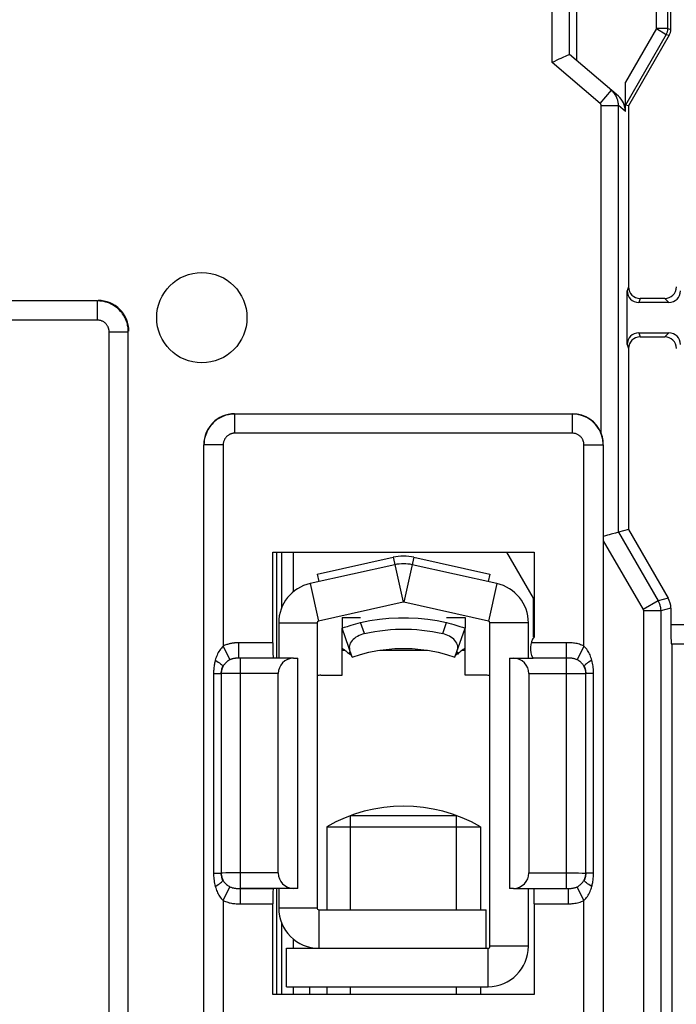
# Model space of a CAD drawing. Units: millimetres. Extents: x 70 to 216, y 64 to 146.
# Drawn here: x 183 to 200, y 87 to 113 of the extents above; entities that cross this region are included whole.
import ezdxf

# ---------------------------------------------------------------- set-up
doc = ezdxf.new("R2010")
doc.units = ezdxf.units.MM
doc.header["$LTSCALE"] = 16.335
doc.layers.get('0').update_dxf_attribs({"linetype": 'CONTINUOUS'})
doc.layers.add('ASSI', color=7, linetype='CONTINUOUS')
doc.layers.add('RACCORDO', color=7, linetype='CONTINUOUS')

msp = doc.modelspace()

# ---------------------------------------------------------------- linework, layer by layer
at = {"color": 250, "linetype": 'CONTINUOUS'}
for p, q in [((196.531, 111.397), (196.531, 118.138)), ((199.544, 112.275), (199.544, 118.002)), ((196.981, 111.605), (196.981, 117.688)), ((199.244, 112.275), (199.244, 117.551)), ((199.244, 112.275), (198.439, 110.88)), ((199.544, 112.275), (199.244, 112.275)), ((199.244, 112.275), (199.503, 112.125)), ((199.544, 112.275), (199.622, 112.254)), ((199.503, 112.125), (198.444, 110.289)), ((199.503, 112.125), (199.582, 112.104)), ((197.783, 110.331), (196.531, 111.397)), ((197.783, 110.331), (198.075, 110.674)), ((197.808, 110.278), (198.258, 110.278)), ((197.808, 101.752), (197.808, 110.278)), ((198.439, 110.124), (198.258, 110.278)), ((198.258, 99.175), (198.258, 110.278)), ((198.522, 105.557), (198.487, 105.453)), ((198.822, 105.257), (198.787, 105.152)), ((199.465, 105.257), (199.569, 105.152)), ((184.7, 105.193), (174.628, 105.193)), ((184.7, 104.693), (184.7, 105.193)), ((184.7, 104.693), (174.628, 104.693)), ((185, 104.393), (185.5, 104.393)), ((185, 80.02), (185, 104.393)), ((185.5, 80.52), (185.5, 104.393)), ((198.787, 104.362), (198.822, 104.257)), ((199.465, 104.257), (199.569, 104.362)), ((198.487, 104.062), (198.522, 103.957)), ((197.059, 102.252), (188.269, 102.252)), ((188.269, 101.752), (188.269, 102.252)), ((197.059, 101.752), (197.059, 102.252)), ((197.059, 101.752), (188.269, 101.752)), ((187.97, 101.452), (187.47, 101.452)), ((187.47, 86.162), (187.47, 101.452)), ((187.97, 101.452), (187.97, 96.215)), ((197.359, 101.452), (197.859, 101.452)), ((197.359, 96.215), (197.359, 101.452)), ((197.859, 101.452), (197.859, 86.162)), ((198.258, 99.175), (199.288, 97.39)), ((197.864, 98.957), (198.898, 97.165)), ((192.394, 98.528), (192.653, 97.356)), ((192.935, 98.528), (192.675, 97.356)), ((190.237, 97.845), (190.453, 96.868)), ((195.091, 97.845), (194.875, 96.868)), ((199.288, 97.39), (198.898, 97.165)), ((199.553, 97.461), (199.288, 97.39)), ((199.358, 97.13), (198.908, 97.13)), ((198.908, 97.13), (198.908, 86.64)), ((199.622, 97.201), (199.358, 97.13)), ((199.358, 97.13), (199.358, 86.64)), ((189.414, 96.819), (190.414, 96.819)), ((191.645, 96.54), (191.544, 96.825)), ((193.683, 96.54), (193.784, 96.825)), ((195.914, 96.819), (194.914, 96.819)), ((199.622, 96.773), (206.398, 96.773)), ((189.264, 96.3), (188.369, 96.3)), ((188.369, 96.3), (188.369, 96.165)), ((196.909, 96.3), (195.985, 96.3)), ((196.909, 89.914), (196.909, 96.3)), ((187.97, 96.215), (188.145, 95.859)), ((188.369, 96.165), (188.369, 96.045)), ((191.064, 96.107), (191.14, 96.107)), ((192.049, 96.107), (193.288, 96.107)), ((194.188, 96.107), (194.264, 96.107)), ((197.359, 96.215), (197.183, 95.859)), ((199.631, 96.273), (205.898, 96.273)), ((188.369, 95.907), (188.369, 95.9)), ((188.42, 89.514), (188.42, 95.9)), ((187.719, 95.502), (187.919, 95.502)), ((187.719, 95.502), (187.719, 90.312)), ((187.92, 95.502), (187.919, 95.502)), ((187.919, 95.502), (187.919, 90.312)), ((187.92, 95.502), (187.92, 90.313)), ((188.011, 95.501), (187.954, 95.501)), ((188.108, 95.501), (188.011, 95.501)), ((188.259, 95.5), (188.108, 95.501)), ((189.4, 95.5), (188.259, 95.5)), ((195.928, 95.5), (196.909, 95.5)), ((196.909, 95.5), (197.058, 95.5)), ((197.058, 95.5), (197.293, 95.501)), ((197.293, 95.501), (197.38, 95.501)), ((197.38, 95.501), (197.4, 95.502)), ((197.609, 95.502), (197.409, 95.502)), ((197.409, 95.502), (197.409, 95.502)), ((197.409, 90.313), (197.409, 95.502)), ((197.409, 90.312), (197.409, 95.502)), ((197.609, 90.312), (197.609, 95.502)), ((187.719, 90.312), (187.919, 90.312)), ((187.92, 90.313), (187.919, 90.312)), ((187.949, 90.313), (187.928, 90.313)), ((188.035, 90.314), (187.949, 90.313)), ((188.271, 90.314), (188.035, 90.314)), ((188.42, 90.314), (188.271, 90.314)), ((189.4, 90.314), (188.42, 90.314)), ((195.928, 90.314), (197.069, 90.314)), ((197.069, 90.314), (197.22, 90.314)), ((197.22, 90.314), (197.317, 90.313)), ((197.317, 90.313), (197.374, 90.313)), ((197.409, 90.313), (197.409, 90.312)), ((197.609, 90.312), (197.409, 90.312)), ((187.97, 89.599), (188.145, 89.956)), ((189.8, 89.914), (188.42, 89.914)), ((196.96, 89.907), (196.96, 89.914)), ((197.359, 89.599), (197.183, 89.956)), ((196.959, 89.649), (196.959, 89.769)), ((196.96, 89.514), (196.959, 89.649)), ((187.97, 89.599), (187.97, 85.663)), ((188.42, 89.514), (189.264, 89.514)), ((189.414, 89.407), (190.414, 89.407)), ((196.064, 89.514), (196.959, 89.514)), ((197.359, 85.663), (197.359, 89.599)), ((190.464, 88.357), (190.464, 89.357)), ((194.864, 87.357), (194.864, 88.357)), ((195.914, 88.407), (194.914, 88.407))]:
    msp.add_line(p, q, dxfattribs=at)
at = {"color": 7, "linetype": 'CONTINUOUS'}
for p, q in [((197.162, 117.507), (197.162, 111.451)), ((199.622, 112.254), (199.622, 112.741)), ((199.582, 112.104), (198.522, 110.268)), ((198.256, 110.52), (196.981, 111.605)), ((198.098, 110.653), (198.075, 110.674)), ((198.439, 110.124), (198.439, 110.88)), ((198.522, 110.268), (198.444, 110.289)), ((198.522, 110.268), (198.522, 105.557)), ((198.487, 104.062), (198.487, 105.453)), ((199.465, 105.257), (198.822, 105.257)), ((199.569, 105.152), (198.787, 105.152)), ((198.787, 104.362), (199.569, 104.362)), ((198.822, 104.257), (199.465, 104.257)), ((198.522, 103.957), (198.522, 99.246)), ((198.258, 99.175), (198.254, 99.174)), ((198.522, 99.246), (198.258, 99.175)), ((198.522, 99.246), (199.553, 97.461)), ((189.264, 98.657), (196.064, 98.657)), ((189.264, 96.3), (189.264, 98.657)), ((196.064, 98.657), (196.064, 96.457)), ((190.414, 98.089), (192.394, 98.528)), ((192.935, 98.528), (194.914, 98.089)), ((192.437, 98.332), (190.237, 97.845)), ((190.414, 98.089), (190.458, 97.893)), ((195.091, 97.845), (192.891, 98.332)), ((194.914, 98.089), (194.871, 97.893)), ((192.653, 97.356), (190.453, 96.868)), ((194.875, 96.868), (192.675, 97.356)), ((199.622, 97.201), (199.622, 96.773)), ((189.414, 96.819), (189.414, 95.907)), ((190.414, 96.819), (190.414, 89.407)), ((191.064, 96.957), (191.544, 96.957)), ((191.064, 96.957), (191.064, 96.957)), ((191.064, 96.957), (191.064, 96.683)), ((193.784, 96.957), (194.264, 96.957)), ((194.264, 96.957), (194.264, 96.957)), ((194.264, 96.957), (194.264, 96.683)), ((194.914, 88.407), (194.914, 96.819)), ((195.914, 95.907), (195.914, 96.819)), ((191.331, 95.928), (191.064, 96.683)), ((191.064, 95.457), (191.064, 96.683)), ((193.998, 95.928), (194.264, 96.683)), ((194.264, 95.457), (194.264, 96.683)), ((191.257, 96.061), (191.273, 96.067)), ((191.263, 96.037), (191.257, 96.061)), ((191.269, 96.011), (191.263, 96.037)), ((194.054, 96.067), (194.071, 96.061)), ((194.065, 96.037), (194.059, 96.011)), ((194.071, 96.061), (194.065, 96.037)), ((199.647, 96.257), (199.647, 85.021)), ((188.42, 95.9), (188.369, 95.9)), ((188.42, 95.9), (188.399, 95.9)), ((189.8, 95.9), (189.909, 95.902)), ((189.909, 89.912), (189.909, 95.902)), ((191.275, 95.986), (191.269, 96.011)), ((191.294, 95.991), (191.275, 95.986)), ((191.331, 95.928), (191.546, 95.998)), ((193.783, 95.997), (193.998, 95.928)), ((194.053, 95.986), (194.035, 95.99)), ((194.059, 96.011), (194.053, 95.986)), ((195.419, 95.902), (195.528, 95.9)), ((195.419, 95.902), (195.419, 89.912)), ((195.528, 95.9), (196.035, 95.9)), ((196.911, 95.9), (196.035, 95.9)), ((196.941, 95.9), (196.911, 95.9)), ((196.963, 95.9), (196.941, 95.9)), ((189.4, 90.314), (189.4, 95.5)), ((190.514, 95.457), (191.064, 95.457)), ((194.814, 95.457), (194.264, 95.457)), ((195.928, 95.5), (195.928, 90.314)), ((191.282, 91.807), (194.046, 91.807)), ((191.282, 89.357), (191.282, 91.807)), ((194.046, 89.357), (194.046, 91.807)), ((190.664, 91.517), (194.664, 91.517)), ((190.664, 91.517), (190.664, 89.357)), ((194.664, 91.517), (194.664, 89.357)), ((188.366, 89.914), (188.388, 89.914)), ((188.388, 89.914), (188.417, 89.914)), ((188.417, 89.914), (188.608, 89.914)), ((188.608, 89.914), (188.984, 89.914)), ((188.984, 89.914), (189.268, 89.914)), ((189.414, 89.907), (189.414, 89.407)), ((189.909, 89.912), (189.8, 89.914)), ((195.528, 89.914), (195.419, 89.912)), ((195.914, 88.407), (195.914, 89.907)), ((196.909, 89.914), (196.96, 89.914)), ((196.909, 89.914), (196.929, 89.914)), ((189.264, 87.157), (189.264, 89.514)), ((196.064, 89.514), (196.064, 87.157)), ((190.464, 89.357), (194.814, 89.357)), ((194.814, 88.357), (194.814, 89.357)), ((189.614, 88.357), (190.464, 88.357)), ((189.614, 87.357), (189.614, 88.357)), ((190.214, 88.389), (190.214, 88.357)), ((190.464, 88.357), (194.814, 88.357)), ((194.814, 88.357), (194.864, 88.357)), ((189.614, 87.357), (194.864, 87.357)), ((190.214, 87.357), (190.214, 87.157)), ((190.664, 87.357), (190.664, 87.157)), ((191.282, 87.157), (191.282, 87.357)), ((194.046, 87.157), (194.046, 87.357)), ((194.664, 87.357), (194.664, 87.157)), ((196.064, 87.157), (189.264, 87.157))]:
    msp.add_line(p, q, dxfattribs=at)
at = {"color": 250, "linetype": 'CONTINUOUS'}
for points in [[(199.503, 112.125), (199.512, 112.14), (199.519, 112.156), (199.526, 112.173), (199.531, 112.189), (199.536, 112.206), (199.539, 112.223), (199.542, 112.24), (199.543, 112.258), (199.544, 112.275)], [(197.808, 110.278), (197.808, 110.281), (197.808, 110.284), (197.807, 110.287), (197.807, 110.29), (197.806, 110.293), (197.805, 110.296), (197.805, 110.299), (197.804, 110.302), (197.803, 110.305), (197.801, 110.308), (197.8, 110.311), (197.798, 110.314), (197.796, 110.317), (197.794, 110.32), (197.792, 110.323), (197.789, 110.325), (197.786, 110.328), (197.783, 110.331)], [(185.5, 104.393), (185.499, 104.426), (185.497, 104.459), (185.494, 104.492), (185.489, 104.524), (185.483, 104.556), (185.476, 104.588), (185.467, 104.621), (185.456, 104.654), (185.444, 104.688), (185.43, 104.721), (185.414, 104.755), (185.396, 104.788), (185.375, 104.822), (185.353, 104.856), (185.328, 104.889), (185.301, 104.921), (185.271, 104.953), (185.24, 104.984), (185.206, 105.013), (185.169, 105.041), (185.131, 105.067), (185.091, 105.091), (185.05, 105.112), (185.007, 105.132), (184.961, 105.149), (184.914, 105.164), (184.865, 105.176), (184.812, 105.185), (184.757, 105.191), (184.7, 105.193)], [(185, 104.393), (185, 104.406), (184.999, 104.418), (184.998, 104.43), (184.996, 104.442), (184.994, 104.454), (184.991, 104.466), (184.988, 104.479), (184.984, 104.491), (184.979, 104.504), (184.974, 104.516), (184.968, 104.529), (184.961, 104.541), (184.953, 104.554), (184.945, 104.567), (184.936, 104.579), (184.925, 104.591), (184.914, 104.603), (184.902, 104.615), (184.89, 104.626), (184.876, 104.636), (184.862, 104.646), (184.847, 104.655), (184.831, 104.663), (184.815, 104.67), (184.798, 104.677), (184.781, 104.682), (184.762, 104.687), (184.742, 104.69), (184.722, 104.692), (184.7, 104.693)], [(188.269, 102.252), (188.237, 102.251), (188.204, 102.249), (188.171, 102.246), (188.139, 102.241), (188.107, 102.235), (188.074, 102.228), (188.042, 102.219), (188.008, 102.208), (187.975, 102.196), (187.941, 102.181), (187.908, 102.165), (187.874, 102.147), (187.841, 102.127), (187.807, 102.105), (187.774, 102.08), (187.741, 102.053), (187.71, 102.023), (187.679, 101.991), (187.649, 101.957), (187.622, 101.921), (187.596, 101.883), (187.572, 101.843), (187.55, 101.802), (187.531, 101.758), (187.514, 101.713), (187.499, 101.666), (187.487, 101.616), (187.477, 101.564), (187.472, 101.509), (187.47, 101.452)], [(197.859, 101.452), (197.858, 101.485), (197.856, 101.518), (197.853, 101.55), (197.848, 101.583), (197.842, 101.615), (197.835, 101.647), (197.826, 101.68), (197.815, 101.713), (197.803, 101.746), (197.788, 101.78), (197.772, 101.813), (197.754, 101.847), (197.734, 101.881), (197.712, 101.914), (197.687, 101.947), (197.66, 101.98), (197.63, 102.012), (197.598, 102.043), (197.564, 102.072), (197.528, 102.1), (197.49, 102.126), (197.45, 102.15), (197.409, 102.171), (197.365, 102.191), (197.32, 102.208), (197.273, 102.223), (197.223, 102.235), (197.171, 102.244), (197.116, 102.25), (197.059, 102.252)], [(188.269, 101.752), (188.257, 101.752), (188.245, 101.751), (188.233, 101.75), (188.22, 101.748), (188.208, 101.746), (188.196, 101.743), (188.184, 101.739), (188.172, 101.735), (188.159, 101.731), (188.146, 101.725), (188.134, 101.719), (188.121, 101.713), (188.109, 101.705), (188.096, 101.697), (188.084, 101.687), (188.071, 101.677), (188.059, 101.666), (188.048, 101.654), (188.037, 101.641), (188.027, 101.628), (188.017, 101.614), (188.008, 101.599), (188, 101.583), (187.992, 101.567), (187.986, 101.55), (187.98, 101.532), (187.976, 101.514), (187.973, 101.494), (187.971, 101.473), (187.97, 101.452)], [(197.359, 101.452), (197.359, 101.464), (197.358, 101.477), (197.357, 101.489), (197.355, 101.501), (197.353, 101.513), (197.35, 101.525), (197.346, 101.537), (197.342, 101.55), (197.338, 101.562), (197.333, 101.575), (197.327, 101.588), (197.32, 101.6), (197.312, 101.613), (197.304, 101.625), (197.294, 101.638), (197.284, 101.65), (197.273, 101.662), (197.261, 101.673), (197.248, 101.684), (197.235, 101.695), (197.221, 101.705), (197.206, 101.714), (197.19, 101.722), (197.174, 101.729), (197.157, 101.735), (197.139, 101.741), (197.121, 101.745), (197.101, 101.749), (197.08, 101.751), (197.059, 101.752)], [(199.288, 97.39), (199.298, 97.372), (199.308, 97.353), (199.316, 97.334), (199.324, 97.314), (199.332, 97.293), (199.338, 97.271), (199.344, 97.249), (199.349, 97.226), (199.353, 97.203), (199.355, 97.179), (199.357, 97.155), (199.358, 97.13)], [(198.898, 97.165), (198.9, 97.163), (198.901, 97.16), (198.902, 97.158), (198.903, 97.155), (198.904, 97.152), (198.905, 97.149), (198.906, 97.146), (198.907, 97.143), (198.907, 97.14), (198.907, 97.137), (198.908, 97.134), (198.908, 97.13)], [(188.369, 96.3), (188.352, 96.3), (188.335, 96.3), (188.318, 96.3), (188.301, 96.299), (188.284, 96.298), (188.268, 96.297), (188.251, 96.295), (188.234, 96.293), (188.217, 96.291), (188.2, 96.289), (188.182, 96.286), (188.163, 96.282), (188.144, 96.278), (188.124, 96.273), (188.104, 96.267), (188.083, 96.261), (188.061, 96.254), (188.039, 96.246), (188.016, 96.237), (187.993, 96.227), (187.97, 96.215)], [(197.359, 96.215), (197.33, 96.229), (197.301, 96.241), (197.272, 96.252), (197.242, 96.262), (197.211, 96.271), (197.18, 96.279), (197.149, 96.285), (197.118, 96.29), (197.086, 96.294), (197.055, 96.297), (197.023, 96.299), (196.993, 96.3), (196.964, 96.301), (196.936, 96.301), (196.909, 96.3)], [(187.97, 96.215), (187.945, 96.192), (187.922, 96.166), (187.9, 96.139), (187.879, 96.11), (187.859, 96.079), (187.841, 96.047), (187.824, 96.014), (187.809, 95.981), (187.795, 95.947), (187.783, 95.915), (187.773, 95.882), (187.764, 95.85)], [(188.369, 96.045), (188.369, 95.956), (188.369, 95.926), (188.369, 95.907)], [(197.565, 95.85), (197.554, 95.885), (197.543, 95.92), (197.531, 95.953), (197.518, 95.985), (197.504, 96.015), (197.488, 96.045), (197.472, 96.075), (197.453, 96.105), (197.433, 96.134), (197.41, 96.162), (197.386, 96.189), (197.359, 96.215)], [(187.764, 95.85), (187.757, 95.823), (187.751, 95.797), (187.745, 95.77), (187.74, 95.744), (187.736, 95.717), (187.732, 95.69), (187.728, 95.661), (187.725, 95.632), (187.723, 95.602), (187.721, 95.57), (187.72, 95.537), (187.719, 95.502)], [(187.764, 95.85), (187.804, 95.825), (187.841, 95.801), (187.874, 95.778), (187.902, 95.756), (187.925, 95.736), (187.942, 95.717), (187.954, 95.701), (187.96, 95.687), (187.959, 95.676)], [(188.145, 95.859), (188.123, 95.847), (188.102, 95.834), (188.082, 95.82), (188.063, 95.806), (188.045, 95.79), (188.029, 95.774), (188.014, 95.758), (188, 95.741), (187.988, 95.725), (187.977, 95.708), (187.968, 95.692), (187.959, 95.676)], [(188.203, 95.881), (188.192, 95.878), (188.181, 95.874), (188.169, 95.869), (188.157, 95.864), (188.145, 95.859)], [(188.254, 95.893), (188.244, 95.892), (188.234, 95.89), (188.224, 95.887), (188.213, 95.884), (188.203, 95.881)], [(188.369, 95.9), (188.355, 95.9), (188.342, 95.9), (188.33, 95.9), (188.32, 95.9), (188.31, 95.899), (188.3, 95.899), (188.291, 95.898), (188.282, 95.897), (188.272, 95.896), (188.263, 95.895), (188.254, 95.893)], [(197.183, 95.859), (197.169, 95.865), (197.154, 95.871), (197.139, 95.877), (197.124, 95.882), (197.108, 95.886), (197.092, 95.89), (197.076, 95.893), (197.06, 95.896), (197.042, 95.898), (197.024, 95.899), (197.006, 95.9), (196.986, 95.9), (196.941, 95.9)], [(197.369, 95.676), (197.36, 95.693), (197.35, 95.711), (197.339, 95.727), (197.327, 95.743), (197.314, 95.758), (197.3, 95.774), (197.285, 95.789), (197.269, 95.803), (197.25, 95.818), (197.23, 95.832), (197.207, 95.846), (197.183, 95.859)], [(197.565, 95.85), (197.524, 95.825), (197.488, 95.801), (197.455, 95.778), (197.427, 95.756), (197.404, 95.736), (197.386, 95.717), (197.374, 95.701), (197.369, 95.687), (197.369, 95.676)], [(197.609, 95.502), (197.609, 95.541), (197.607, 95.579), (197.605, 95.617), (197.601, 95.655), (197.596, 95.692), (197.591, 95.73), (197.583, 95.769), (197.575, 95.809), (197.565, 95.85)], [(187.959, 95.676), (187.953, 95.663), (187.948, 95.65), (187.943, 95.636), (187.938, 95.623), (187.934, 95.61), (187.93, 95.596), (187.927, 95.582), (187.924, 95.567), (187.922, 95.552), (187.92, 95.536), (187.919, 95.52), (187.919, 95.502)], [(187.92, 95.502), (187.921, 95.532), (187.924, 95.562), (187.93, 95.591), (187.938, 95.62), (187.947, 95.648), (187.959, 95.676)], [(197.369, 95.676), (197.381, 95.648), (197.391, 95.62), (197.399, 95.591), (197.404, 95.562), (197.408, 95.532), (197.409, 95.502)], [(197.409, 95.502), (197.409, 95.522), (197.408, 95.541), (197.405, 95.56), (197.402, 95.579), (197.398, 95.597), (197.393, 95.616), (197.386, 95.636), (197.378, 95.656), (197.369, 95.676)], [(187.954, 95.501), (187.933, 95.501), (187.928, 95.502), (187.924, 95.502), (187.921, 95.502), (187.92, 95.502)], [(197.4, 95.502), (197.406, 95.502), (197.409, 95.502)], [(187.719, 90.312), (187.72, 90.273), (187.721, 90.235), (187.724, 90.197), (187.727, 90.159), (187.732, 90.122), (187.738, 90.084), (187.745, 90.045), (187.754, 90.005), (187.764, 89.965)], [(187.919, 90.312), (187.919, 90.293), (187.921, 90.274), (187.923, 90.254), (187.926, 90.236), (187.931, 90.217), (187.936, 90.198), (187.942, 90.178), (187.95, 90.159), (187.959, 90.139)], [(187.928, 90.313), (187.922, 90.313), (187.92, 90.313)], [(187.959, 90.139), (187.947, 90.166), (187.938, 90.194), (187.93, 90.223), (187.924, 90.253), (187.921, 90.283), (187.92, 90.313)], [(197.409, 90.313), (197.408, 90.283), (197.404, 90.253), (197.399, 90.223), (197.391, 90.194), (197.381, 90.166), (197.369, 90.139)], [(197.369, 90.139), (197.375, 90.152), (197.381, 90.165), (197.386, 90.178), (197.39, 90.191), (197.395, 90.205), (197.398, 90.218), (197.401, 90.232), (197.404, 90.247), (197.406, 90.262), (197.408, 90.278), (197.409, 90.295), (197.409, 90.312)], [(197.374, 90.313), (197.395, 90.313), (197.401, 90.313), (197.405, 90.313), (197.408, 90.313), (197.409, 90.313)], [(197.565, 89.965), (197.571, 89.991), (197.578, 90.017), (197.583, 90.044), (197.588, 90.071), (197.593, 90.097), (197.597, 90.125), (197.6, 90.153), (197.603, 90.182), (197.606, 90.212), (197.607, 90.244), (197.609, 90.277), (197.609, 90.312)], [(187.764, 89.965), (187.804, 89.989), (187.841, 90.013), (187.874, 90.036), (187.902, 90.058), (187.925, 90.079), (187.942, 90.097), (187.954, 90.114), (187.96, 90.127), (187.959, 90.139)], [(187.764, 89.965), (187.774, 89.929), (187.785, 89.895), (187.798, 89.862), (187.811, 89.83), (187.825, 89.799), (187.84, 89.769), (187.857, 89.739), (187.875, 89.709), (187.895, 89.681), (187.918, 89.653), (187.943, 89.625), (187.97, 89.599)], [(187.959, 90.139), (187.969, 90.121), (187.979, 90.104), (187.99, 90.087), (188.002, 90.071), (188.014, 90.056), (188.028, 90.041), (188.043, 90.026), (188.06, 90.011), (188.078, 89.997), (188.099, 89.982), (188.121, 89.969), (188.145, 89.956)], [(188.145, 89.956), (188.161, 89.949), (188.176, 89.942), (188.191, 89.937), (188.207, 89.932), (188.222, 89.928), (188.238, 89.924), (188.254, 89.921), (188.27, 89.918), (188.287, 89.917), (188.305, 89.915), (188.323, 89.914), (188.343, 89.914), (188.388, 89.914)], [(196.959, 89.769), (196.959, 89.858), (196.959, 89.888), (196.96, 89.907)], [(196.96, 89.914), (196.983, 89.914), (197.005, 89.914), (197.025, 89.915), (197.044, 89.917), (197.062, 89.919)], [(197.062, 89.919), (197.079, 89.922), (197.097, 89.926), (197.115, 89.93), (197.133, 89.935)], [(197.133, 89.935), (197.15, 89.941), (197.167, 89.948), (197.183, 89.956)], [(197.183, 89.956), (197.205, 89.967), (197.226, 89.98), (197.246, 89.994), (197.265, 90.009), (197.283, 90.024), (197.3, 90.04), (197.315, 90.056), (197.328, 90.073), (197.34, 90.09), (197.351, 90.106), (197.361, 90.123), (197.369, 90.139)], [(197.359, 89.599), (197.383, 89.622), (197.407, 89.648), (197.429, 89.675), (197.45, 89.704), (197.47, 89.735), (197.488, 89.767), (197.504, 89.8), (197.519, 89.834), (197.533, 89.867), (197.545, 89.9), (197.555, 89.932), (197.565, 89.965)], [(197.565, 89.965), (197.524, 89.989), (197.488, 90.013), (197.455, 90.036), (197.427, 90.058), (197.404, 90.079), (197.386, 90.097), (197.374, 90.114), (197.369, 90.127), (197.369, 90.139)], [(187.97, 89.599), (188, 89.585), (188.03, 89.572), (188.061, 89.561), (188.091, 89.551), (188.121, 89.542), (188.151, 89.535), (188.182, 89.529), (188.213, 89.524), (188.244, 89.52), (188.275, 89.517), (188.306, 89.515), (188.337, 89.514), (188.365, 89.514), (188.393, 89.514), (188.42, 89.514)], [(196.959, 89.514), (196.991, 89.514), (197.023, 89.515), (197.055, 89.517), (197.088, 89.52), (197.122, 89.525), (197.156, 89.531), (197.19, 89.538), (197.225, 89.547), (197.259, 89.558), (197.293, 89.57), (197.326, 89.584), (197.359, 89.599)]]:
    msp.add_lwpolyline(points, dxfattribs=at)
at = {"color": 7, "linetype": 'CONTINUOUS'}
for points in [[(196.89, 111.563), (196.809, 111.525), (196.761, 111.503), (196.708, 111.479), (196.652, 111.452), (196.593, 111.425), (196.531, 111.397)], [(196.981, 111.605), (196.977, 111.603), (196.966, 111.598), (196.947, 111.589), (196.922, 111.577), (196.89, 111.563)], [(198.258, 110.278), (198.257, 110.301), (198.256, 110.323), (198.253, 110.346), (198.25, 110.368), (198.246, 110.389), (198.241, 110.411), (198.234, 110.432), (198.227, 110.454), (198.218, 110.476), (198.209, 110.498), (198.198, 110.521), (198.185, 110.543), (198.171, 110.565), (198.156, 110.588), (198.138, 110.61), (198.119, 110.632), (198.098, 110.653)], [(197.864, 101.457), (197.863, 101.509), (197.858, 101.56), (197.85, 101.61), (197.839, 101.659), (197.825, 101.706), (197.808, 101.752)], [(198.178, 99.154), (198.106, 99.134), (198.064, 99.123), (198.018, 99.111), (197.969, 99.097), (197.918, 99.084), (197.864, 99.07)], [(198.254, 99.174), (198.205, 99.161), (198.178, 99.154)], [(191.127, 96.704), (191.162, 96.716), (191.203, 96.729), (191.25, 96.744), (191.302, 96.76), (191.358, 96.776), (191.418, 96.793), (191.481, 96.809), (191.544, 96.825)], [(191.544, 96.825), (191.789, 96.877), (192.036, 96.916), (192.285, 96.942), (192.537, 96.955), (192.791, 96.955), (193.044, 96.942), (193.292, 96.916), (193.539, 96.877), (193.784, 96.825)], [(193.784, 96.825), (193.847, 96.809), (193.909, 96.793), (193.969, 96.776), (194.026, 96.76), (194.078, 96.744), (194.125, 96.729), (194.166, 96.716), (194.201, 96.705), (194.248, 96.688)], [(191.064, 96.683), (191.068, 96.684), (191.08, 96.688), (191.127, 96.704)], [(191.645, 96.54), (191.779, 96.569), (191.914, 96.594), (192.049, 96.615), (192.185, 96.631), (192.322, 96.644), (192.458, 96.652), (192.595, 96.657), (192.733, 96.657), (192.87, 96.652), (193.006, 96.644), (193.143, 96.631), (193.279, 96.615), (193.414, 96.594), (193.549, 96.569), (193.683, 96.54)], [(194.248, 96.688), (194.26, 96.684), (194.264, 96.683)], [(191.645, 96.54), (191.597, 96.527), (191.551, 96.511), (191.506, 96.492), (191.462, 96.469), (191.421, 96.444), (191.384, 96.417), (191.351, 96.387), (191.323, 96.357), (191.298, 96.324), (191.278, 96.291), (191.264, 96.257), (191.254, 96.223), (191.251, 96.19), (191.253, 96.159), (191.26, 96.128)], [(194.068, 96.128), (194.076, 96.159), (194.078, 96.192), (194.074, 96.226), (194.063, 96.26), (194.048, 96.296), (194.026, 96.33), (194, 96.363), (193.97, 96.394), (193.936, 96.423), (193.899, 96.449), (193.86, 96.473), (193.819, 96.494), (193.775, 96.512), (193.73, 96.528), (193.683, 96.54)], [(191.064, 96.157), (191.067, 96.156), (191.073, 96.153), (191.084, 96.146), (191.099, 96.137), (191.117, 96.125), (191.137, 96.11), (191.159, 96.092), (191.183, 96.072), (191.207, 96.051)], [(191.207, 96.051), (191.231, 96.029), (191.254, 96.007)], [(191.546, 95.998), (191.764, 96.054), (191.986, 96.099), (192.21, 96.131), (192.437, 96.151), (192.664, 96.157), (192.891, 96.151), (193.118, 96.131), (193.343, 96.099), (193.564, 96.054), (193.783, 95.997)], [(194.121, 96.051), (194.098, 96.029), (194.075, 96.007)], [(194.264, 96.157), (194.262, 96.156), (194.255, 96.153), (194.244, 96.146), (194.23, 96.137), (194.212, 96.125), (194.192, 96.11), (194.169, 96.092), (194.146, 96.072), (194.121, 96.051)], [(188.399, 95.9), (188.375, 95.9), (188.364, 95.9)], [(189.8, 95.9), (188.701, 95.9), (188.42, 95.9)], [(195.528, 89.914), (196.627, 89.914), (196.909, 89.914)], [(196.929, 89.914), (196.954, 89.914), (196.964, 89.914)]]:
    msp.add_lwpolyline(points, dxfattribs=at)
msp.add_circle((187.414, 104.757), 1.175, dxfattribs=at)
for centre, radius, start, end in [((192.664, 97.307), 1.25, 77.5, 102.5), ((192.664, 97.307), 1.05, 77.5, 102.5), ((190.464, 96.819), 1.05, 102.5, 180), ((194.864, 96.819), 1.05, 0, 77.5), ((192.664, 97.307), 0.05, 77.5, 102.5), ((190.464, 96.819), 0.05, 102.5, 180), ((194.864, 96.819), 0.05, 0, 77.5), ((196.464, 96.157), 0.5, 143.1301, 209.9745), ((190.514, 95.157), 0.3, 90, 109.5198), ((194.814, 95.157), 0.3, 70.4802, 90), ((192.664, 88.053), 4, 60, 120), ((190.464, 89.407), 1.05, 180, 270), ((190.464, 89.407), 0.05, 180, 270), ((194.864, 88.407), 1.05, 270, 360), ((194.864, 88.407), 0.05, 270, 360)]:
    msp.add_arc(centre, radius, start, end, dxfattribs=at)
for centre, major_axis, ratio, start_param, end_param in [((199.322, 112.254), (0.29, -0.078), 0.999837, -0.261759, 0.261759), ((197.918, 110.124), (0.396, -0.337), 0.999737, 0.705242, 1.570796), ((198.822, 105.558), (-0.095, -0.285), 0.998478, -1.248833, 0.32105), ((199.464, 105.558), (0.213, -0.213), 0.997265, -0.784029, 0.784029), ((198.787, 105.453), (0.095, 0.285), 0.998478, -4.390425, -2.820542), ((199.569, 105.453), (0.213, -0.213), 0.997265, -0.784029, 0.784029), ((184.714, 104.407), (0.566, 0.566), 0.999695, -0.785246, 0.785246), ((198.787, 104.062), (-0.095, 0.285), 0.998478, -0.32105, 1.248833), ((198.822, 103.957), (0.095, -0.285), 0.998478, 2.820542, 4.390425), ((199.464, 103.957), (0.213, 0.213), 0.997265, -0.784029, 0.784029), ((199.569, 104.062), (0.213, 0.213), 0.997265, -0.784029, 0.784029), ((188.264, 101.457), (0.566, -0.566), 0.999695, 2.356347, 3.926839), ((197.064, 101.457), (0.566, 0.566), 0.999695, -0.407517, 0.785246), ((199.102, 97.201), (0.502, 0.135), 0.999837, -0.261759, 0.261759), ((199.631, 96.773), (0, 0.5), 0.017455, 1.570796, 3.124139), ((189.268, 96.3), (0, 0.4), 0.008727, -4.712389, -3.317409), ((189.807, 95.5), (0.407, 0), 0.982697, 7.871435, 9.424778), ((195.521, 95.5), (0.407, 0), 0.982697, 6.283185, 7.836528), ((189.807, 90.314), (0.407, 0), 0.982697, -3.141593, -1.58825), ((195.521, 90.314), (0.407, 0), 0.982697, 4.729842, 6.283185), ((189.268, 89.514), (0, 0.4), 0.008727, 6.325322, 7.853982), ((196.061, 89.514), (0, 0.4), 0.008727, -1.570796, -0.175816)]:
    msp.add_ellipse(centre, major_axis=major_axis, ratio=ratio, start_param=start_param, end_param=end_param, dxfattribs=at)
at = {"layer": 'ASSI', "color": 250, "linetype": 'CONTINUOUS'}
for p, q in [((196.531, 111.397), (196.531, 118.138)), ((199.544, 112.275), (199.544, 118.002)), ((196.981, 111.605), (196.981, 117.688)), ((199.244, 112.275), (199.244, 117.551)), ((199.244, 112.275), (198.439, 110.88)), ((199.544, 112.275), (199.244, 112.275)), ((199.244, 112.275), (199.503, 112.125)), ((199.544, 112.275), (199.622, 112.254)), ((199.503, 112.125), (198.444, 110.289)), ((199.503, 112.125), (199.582, 112.104)), ((197.783, 110.331), (196.531, 111.397)), ((197.783, 110.331), (198.075, 110.674)), ((197.808, 110.278), (198.258, 110.278)), ((197.808, 101.752), (197.808, 110.278)), ((198.439, 110.124), (198.258, 110.278)), ((198.258, 99.175), (198.258, 110.278)), ((198.522, 105.557), (198.487, 105.453)), ((198.822, 105.257), (198.787, 105.152)), ((199.465, 105.257), (199.569, 105.152)), ((184.7, 105.193), (174.628, 105.193)), ((184.7, 104.693), (184.7, 105.193)), ((184.7, 104.693), (174.628, 104.693)), ((185, 104.393), (185.5, 104.393)), ((185, 80.02), (185, 104.393)), ((185.5, 80.52), (185.5, 104.393)), ((198.787, 104.362), (198.822, 104.257)), ((199.465, 104.257), (199.569, 104.362)), ((198.487, 104.062), (198.522, 103.957)), ((197.059, 102.252), (188.269, 102.252)), ((188.269, 101.752), (188.269, 102.252)), ((197.059, 101.752), (197.059, 102.252)), ((197.059, 101.752), (188.269, 101.752)), ((187.97, 101.452), (187.47, 101.452)), ((187.47, 86.162), (187.47, 101.452)), ((187.97, 101.452), (187.97, 96.215)), ((197.359, 101.452), (197.859, 101.452)), ((197.359, 96.215), (197.359, 101.452)), ((197.859, 101.452), (197.859, 86.162)), ((198.258, 99.175), (199.288, 97.39)), ((197.864, 98.957), (198.898, 97.165)), ((199.288, 97.39), (198.898, 97.165)), ((199.553, 97.461), (199.288, 97.39)), ((199.358, 97.13), (198.908, 97.13)), ((198.908, 97.13), (198.908, 86.64)), ((199.622, 97.201), (199.358, 97.13)), ((199.358, 97.13), (199.358, 86.64)), ((199.622, 96.773), (206.398, 96.773)), ((189.264, 96.3), (188.369, 96.3)), ((188.369, 96.3), (188.369, 96.165)), ((196.909, 96.3), (195.985, 96.3)), ((196.909, 89.914), (196.909, 96.3)), ((187.97, 96.215), (188.145, 95.859)), ((188.369, 96.165), (188.369, 96.045)), ((197.359, 96.215), (197.183, 95.859)), ((199.631, 96.273), (205.898, 96.273)), ((188.369, 95.907), (188.369, 95.9)), ((188.42, 89.514), (188.42, 95.9)), ((187.719, 95.502), (187.919, 95.502)), ((187.719, 95.502), (187.719, 90.312)), ((187.92, 95.502), (187.919, 95.502)), ((187.919, 95.502), (187.919, 90.312)), ((187.92, 95.502), (187.92, 90.313)), ((188.011, 95.501), (187.954, 95.501)), ((188.108, 95.501), (188.011, 95.501)), ((188.259, 95.5), (188.108, 95.501)), ((189.4, 95.5), (188.259, 95.5)), ((195.928, 95.5), (196.909, 95.5)), ((196.909, 95.5), (197.058, 95.5)), ((197.058, 95.5), (197.293, 95.501)), ((197.293, 95.501), (197.38, 95.501)), ((197.38, 95.501), (197.4, 95.502)), ((197.609, 95.502), (197.409, 95.502)), ((197.409, 95.502), (197.409, 95.502)), ((197.409, 90.313), (197.409, 95.502)), ((197.409, 90.312), (197.409, 95.502)), ((197.609, 90.312), (197.609, 95.502)), ((187.719, 90.312), (187.919, 90.312)), ((187.92, 90.313), (187.919, 90.312)), ((187.949, 90.313), (187.928, 90.313)), ((188.035, 90.314), (187.949, 90.313)), ((188.271, 90.314), (188.035, 90.314)), ((188.42, 90.314), (188.271, 90.314)), ((189.4, 90.314), (188.42, 90.314)), ((195.928, 90.314), (197.069, 90.314)), ((197.069, 90.314), (197.22, 90.314)), ((197.22, 90.314), (197.317, 90.313)), ((197.317, 90.313), (197.374, 90.313)), ((197.409, 90.313), (197.409, 90.312)), ((197.609, 90.312), (197.409, 90.312)), ((187.97, 89.599), (188.145, 89.956)), ((189.8, 89.914), (188.42, 89.914)), ((196.96, 89.907), (196.96, 89.914)), ((197.359, 89.599), (197.183, 89.956)), ((196.959, 89.649), (196.959, 89.769)), ((196.96, 89.514), (196.959, 89.649)), ((187.97, 89.599), (187.97, 85.663)), ((188.42, 89.514), (189.264, 89.514)), ((196.064, 89.514), (196.959, 89.514)), ((197.359, 85.663), (197.359, 89.599))]:
    msp.add_line(p, q, dxfattribs=at)
at = {"layer": 'ASSI', "color": 7, "linetype": 'CONTINUOUS'}
for p, q in [((197.162, 117.507), (197.162, 111.451)), ((199.622, 112.254), (199.622, 112.741)), ((199.582, 112.104), (198.522, 110.268)), ((198.256, 110.52), (196.981, 111.605)), ((198.098, 110.653), (198.075, 110.674)), ((198.439, 110.124), (198.439, 110.88)), ((198.522, 110.268), (198.444, 110.289)), ((198.522, 110.268), (198.522, 105.557)), ((198.487, 104.062), (198.487, 105.453)), ((199.465, 105.257), (198.822, 105.257)), ((199.569, 105.152), (198.787, 105.152)), ((198.787, 104.362), (199.569, 104.362)), ((198.822, 104.257), (199.465, 104.257)), ((198.522, 103.957), (198.522, 99.246)), ((198.258, 99.175), (198.254, 99.174)), ((198.522, 99.246), (198.258, 99.175)), ((198.522, 99.246), (199.553, 97.461)), ((189.264, 98.657), (196.064, 98.657)), ((189.264, 96.3), (189.264, 98.657)), ((196.064, 98.657), (196.064, 96.457)), ((199.622, 97.201), (199.622, 96.773)), ((199.647, 96.257), (199.647, 85.021)), ((188.42, 95.9), (188.369, 95.9)), ((188.42, 95.9), (188.399, 95.9)), ((189.8, 95.9), (189.909, 95.902)), ((189.909, 89.912), (189.909, 95.902)), ((195.419, 95.902), (195.528, 95.9)), ((195.419, 95.902), (195.419, 89.912)), ((195.528, 95.9), (196.035, 95.9)), ((196.911, 95.9), (196.035, 95.9)), ((196.941, 95.9), (196.911, 95.9)), ((196.963, 95.9), (196.941, 95.9)), ((189.4, 90.314), (189.4, 95.5)), ((195.928, 95.5), (195.928, 90.314)), ((188.366, 89.914), (188.388, 89.914)), ((188.388, 89.914), (188.417, 89.914)), ((188.417, 89.914), (188.608, 89.914)), ((188.608, 89.914), (188.984, 89.914)), ((188.984, 89.914), (189.268, 89.914)), ((189.909, 89.912), (189.8, 89.914)), ((195.528, 89.914), (195.419, 89.912)), ((196.909, 89.914), (196.96, 89.914)), ((196.909, 89.914), (196.929, 89.914)), ((189.264, 87.157), (189.264, 89.514)), ((196.064, 89.514), (196.064, 87.157)), ((196.064, 87.157), (189.264, 87.157))]:
    msp.add_line(p, q, dxfattribs=at)
at = {"layer": 'ASSI', "color": 250, "linetype": 'CONTINUOUS'}
for points in [[(199.503, 112.125), (199.512, 112.14), (199.519, 112.156), (199.526, 112.173), (199.531, 112.189), (199.536, 112.206), (199.539, 112.223), (199.542, 112.24), (199.543, 112.258), (199.544, 112.275)], [(197.808, 110.278), (197.808, 110.281), (197.808, 110.284), (197.807, 110.287), (197.807, 110.29), (197.806, 110.293), (197.805, 110.296), (197.805, 110.299), (197.804, 110.302), (197.803, 110.305), (197.801, 110.308), (197.8, 110.311), (197.798, 110.314), (197.796, 110.317), (197.794, 110.32), (197.792, 110.323), (197.789, 110.325), (197.786, 110.328), (197.783, 110.331)], [(185.5, 104.393), (185.499, 104.426), (185.497, 104.459), (185.494, 104.492), (185.489, 104.524), (185.483, 104.556), (185.476, 104.588), (185.467, 104.621), (185.456, 104.654), (185.444, 104.688), (185.43, 104.721), (185.414, 104.755), (185.396, 104.788), (185.375, 104.822), (185.353, 104.856), (185.328, 104.889), (185.301, 104.921), (185.271, 104.953), (185.24, 104.984), (185.206, 105.013), (185.169, 105.041), (185.131, 105.067), (185.091, 105.091), (185.05, 105.112), (185.007, 105.132), (184.961, 105.149), (184.914, 105.164), (184.865, 105.176), (184.812, 105.185), (184.757, 105.191), (184.7, 105.193)], [(185, 104.393), (185, 104.406), (184.999, 104.418), (184.998, 104.43), (184.996, 104.442), (184.994, 104.454), (184.991, 104.466), (184.988, 104.479), (184.984, 104.491), (184.979, 104.504), (184.974, 104.516), (184.968, 104.529), (184.961, 104.541), (184.953, 104.554), (184.945, 104.567), (184.936, 104.579), (184.925, 104.591), (184.914, 104.603), (184.902, 104.615), (184.89, 104.626), (184.876, 104.636), (184.862, 104.646), (184.847, 104.655), (184.831, 104.663), (184.815, 104.67), (184.798, 104.677), (184.781, 104.682), (184.762, 104.687), (184.742, 104.69), (184.722, 104.692), (184.7, 104.693)], [(188.269, 102.252), (188.237, 102.251), (188.204, 102.249), (188.171, 102.246), (188.139, 102.241), (188.107, 102.235), (188.074, 102.228), (188.042, 102.219), (188.008, 102.208), (187.975, 102.196), (187.941, 102.181), (187.908, 102.165), (187.874, 102.147), (187.841, 102.127), (187.807, 102.105), (187.774, 102.08), (187.741, 102.053), (187.71, 102.023), (187.679, 101.991), (187.649, 101.957), (187.622, 101.921), (187.596, 101.883), (187.572, 101.843), (187.55, 101.802), (187.531, 101.758), (187.514, 101.713), (187.499, 101.666), (187.487, 101.616), (187.477, 101.564), (187.472, 101.509), (187.47, 101.452)], [(197.859, 101.452), (197.858, 101.485), (197.856, 101.518), (197.853, 101.55), (197.848, 101.583), (197.842, 101.615), (197.835, 101.647), (197.826, 101.68), (197.815, 101.713), (197.803, 101.746), (197.788, 101.78), (197.772, 101.813), (197.754, 101.847), (197.734, 101.881), (197.712, 101.914), (197.687, 101.947), (197.66, 101.98), (197.63, 102.012), (197.598, 102.043), (197.564, 102.072), (197.528, 102.1), (197.49, 102.126), (197.45, 102.15), (197.409, 102.171), (197.365, 102.191), (197.32, 102.208), (197.273, 102.223), (197.223, 102.235), (197.171, 102.244), (197.116, 102.25), (197.059, 102.252)], [(188.269, 101.752), (188.257, 101.752), (188.245, 101.751), (188.233, 101.75), (188.22, 101.748), (188.208, 101.746), (188.196, 101.743), (188.184, 101.739), (188.172, 101.735), (188.159, 101.731), (188.146, 101.725), (188.134, 101.719), (188.121, 101.713), (188.109, 101.705), (188.096, 101.697), (188.084, 101.687), (188.071, 101.677), (188.059, 101.666), (188.048, 101.654), (188.037, 101.641), (188.027, 101.628), (188.017, 101.614), (188.008, 101.599), (188, 101.583), (187.992, 101.567), (187.986, 101.55), (187.98, 101.532), (187.976, 101.514), (187.973, 101.494), (187.971, 101.473), (187.97, 101.452)], [(197.359, 101.452), (197.359, 101.464), (197.358, 101.477), (197.357, 101.489), (197.355, 101.501), (197.353, 101.513), (197.35, 101.525), (197.346, 101.537), (197.342, 101.55), (197.338, 101.562), (197.333, 101.575), (197.327, 101.588), (197.32, 101.6), (197.312, 101.613), (197.304, 101.625), (197.294, 101.638), (197.284, 101.65), (197.273, 101.662), (197.261, 101.673), (197.248, 101.684), (197.235, 101.695), (197.221, 101.705), (197.206, 101.714), (197.19, 101.722), (197.174, 101.729), (197.157, 101.735), (197.139, 101.741), (197.121, 101.745), (197.101, 101.749), (197.08, 101.751), (197.059, 101.752)], [(199.288, 97.39), (199.298, 97.372), (199.308, 97.353), (199.316, 97.334), (199.324, 97.314), (199.332, 97.293), (199.338, 97.271), (199.344, 97.249), (199.349, 97.226), (199.353, 97.203), (199.355, 97.179), (199.357, 97.155), (199.358, 97.13)], [(198.898, 97.165), (198.9, 97.163), (198.901, 97.16), (198.902, 97.158), (198.903, 97.155), (198.904, 97.152), (198.905, 97.149), (198.906, 97.146), (198.907, 97.143), (198.907, 97.14), (198.907, 97.137), (198.908, 97.134), (198.908, 97.13)], [(188.369, 96.3), (188.352, 96.3), (188.335, 96.3), (188.318, 96.3), (188.301, 96.299), (188.284, 96.298), (188.268, 96.297), (188.251, 96.295), (188.234, 96.293), (188.217, 96.291), (188.2, 96.289), (188.182, 96.286), (188.163, 96.282), (188.144, 96.278), (188.124, 96.273), (188.104, 96.267), (188.083, 96.261), (188.061, 96.254), (188.039, 96.246), (188.016, 96.237), (187.993, 96.227), (187.97, 96.215)], [(197.359, 96.215), (197.33, 96.229), (197.301, 96.241), (197.272, 96.252), (197.242, 96.262), (197.211, 96.271), (197.18, 96.279), (197.149, 96.285), (197.118, 96.29), (197.086, 96.294), (197.055, 96.297), (197.023, 96.299), (196.993, 96.3), (196.964, 96.301), (196.936, 96.301), (196.909, 96.3)], [(187.97, 96.215), (187.945, 96.192), (187.922, 96.166), (187.9, 96.139), (187.879, 96.11), (187.859, 96.079), (187.841, 96.047), (187.824, 96.014), (187.809, 95.981), (187.795, 95.947), (187.783, 95.915), (187.773, 95.882), (187.764, 95.85)], [(188.369, 96.045), (188.369, 95.956), (188.369, 95.926), (188.369, 95.907)], [(197.565, 95.85), (197.554, 95.885), (197.543, 95.92), (197.531, 95.953), (197.518, 95.985), (197.504, 96.015), (197.488, 96.045), (197.472, 96.075), (197.453, 96.105), (197.433, 96.134), (197.41, 96.162), (197.386, 96.189), (197.359, 96.215)], [(187.764, 95.85), (187.757, 95.823), (187.751, 95.797), (187.745, 95.77), (187.74, 95.744), (187.736, 95.717), (187.732, 95.69), (187.728, 95.661), (187.725, 95.632), (187.723, 95.602), (187.721, 95.57), (187.72, 95.537), (187.719, 95.502)], [(187.764, 95.85), (187.804, 95.825), (187.841, 95.801), (187.874, 95.778), (187.902, 95.756), (187.925, 95.736), (187.942, 95.717), (187.954, 95.701), (187.96, 95.687), (187.959, 95.676)], [(188.145, 95.859), (188.123, 95.847), (188.102, 95.834), (188.082, 95.82), (188.063, 95.806), (188.045, 95.79), (188.029, 95.774), (188.014, 95.758), (188, 95.741), (187.988, 95.725), (187.977, 95.708), (187.968, 95.692), (187.959, 95.676)], [(188.203, 95.881), (188.192, 95.878), (188.181, 95.874), (188.169, 95.869), (188.157, 95.864), (188.145, 95.859)], [(188.254, 95.893), (188.244, 95.892), (188.234, 95.89), (188.224, 95.887), (188.213, 95.884), (188.203, 95.881)], [(188.369, 95.9), (188.355, 95.9), (188.342, 95.9), (188.33, 95.9), (188.32, 95.9), (188.31, 95.899), (188.3, 95.899), (188.291, 95.898), (188.282, 95.897), (188.272, 95.896), (188.263, 95.895), (188.254, 95.893)], [(197.183, 95.859), (197.169, 95.865), (197.154, 95.871), (197.139, 95.877), (197.124, 95.882), (197.108, 95.886), (197.092, 95.89), (197.076, 95.893), (197.06, 95.896), (197.042, 95.898), (197.024, 95.899), (197.006, 95.9), (196.986, 95.9), (196.941, 95.9)], [(197.369, 95.676), (197.36, 95.693), (197.35, 95.711), (197.339, 95.727), (197.327, 95.743), (197.314, 95.758), (197.3, 95.774), (197.285, 95.789), (197.269, 95.803), (197.25, 95.818), (197.23, 95.832), (197.207, 95.846), (197.183, 95.859)], [(197.565, 95.85), (197.524, 95.825), (197.488, 95.801), (197.455, 95.778), (197.427, 95.756), (197.404, 95.736), (197.386, 95.717), (197.374, 95.701), (197.369, 95.687), (197.369, 95.676)], [(197.609, 95.502), (197.609, 95.541), (197.607, 95.579), (197.605, 95.617), (197.601, 95.655), (197.596, 95.692), (197.591, 95.73), (197.583, 95.769), (197.575, 95.809), (197.565, 95.85)], [(187.959, 95.676), (187.953, 95.663), (187.948, 95.65), (187.943, 95.636), (187.938, 95.623), (187.934, 95.61), (187.93, 95.596), (187.927, 95.582), (187.924, 95.567), (187.922, 95.552), (187.92, 95.536), (187.919, 95.52), (187.919, 95.502)], [(187.92, 95.502), (187.921, 95.532), (187.924, 95.562), (187.93, 95.591), (187.938, 95.62), (187.947, 95.648), (187.959, 95.676)], [(197.369, 95.676), (197.381, 95.648), (197.391, 95.62), (197.399, 95.591), (197.404, 95.562), (197.408, 95.532), (197.409, 95.502)], [(197.409, 95.502), (197.409, 95.522), (197.408, 95.541), (197.405, 95.56), (197.402, 95.579), (197.398, 95.597), (197.393, 95.616), (197.386, 95.636), (197.378, 95.656), (197.369, 95.676)], [(187.954, 95.501), (187.933, 95.501), (187.928, 95.502), (187.924, 95.502), (187.921, 95.502), (187.92, 95.502)], [(197.4, 95.502), (197.406, 95.502), (197.409, 95.502)], [(187.719, 90.312), (187.72, 90.273), (187.721, 90.235), (187.724, 90.197), (187.727, 90.159), (187.732, 90.122), (187.738, 90.084), (187.745, 90.045), (187.754, 90.005), (187.764, 89.965)], [(187.919, 90.312), (187.919, 90.293), (187.921, 90.274), (187.923, 90.254), (187.926, 90.236), (187.931, 90.217), (187.936, 90.198), (187.942, 90.178), (187.95, 90.159), (187.959, 90.139)], [(187.928, 90.313), (187.922, 90.313), (187.92, 90.313)], [(187.959, 90.139), (187.947, 90.166), (187.938, 90.194), (187.93, 90.223), (187.924, 90.253), (187.921, 90.283), (187.92, 90.313)], [(197.409, 90.313), (197.408, 90.283), (197.404, 90.253), (197.399, 90.223), (197.391, 90.194), (197.381, 90.166), (197.369, 90.139)], [(197.369, 90.139), (197.375, 90.152), (197.381, 90.165), (197.386, 90.178), (197.39, 90.191), (197.395, 90.205), (197.398, 90.218), (197.401, 90.232), (197.404, 90.247), (197.406, 90.262), (197.408, 90.278), (197.409, 90.295), (197.409, 90.312)], [(197.374, 90.313), (197.395, 90.313), (197.401, 90.313), (197.405, 90.313), (197.408, 90.313), (197.409, 90.313)], [(197.565, 89.965), (197.571, 89.991), (197.578, 90.017), (197.583, 90.044), (197.588, 90.071), (197.593, 90.097), (197.597, 90.125), (197.6, 90.153), (197.603, 90.182), (197.606, 90.212), (197.607, 90.244), (197.609, 90.277), (197.609, 90.312)], [(187.764, 89.965), (187.804, 89.989), (187.841, 90.013), (187.874, 90.036), (187.902, 90.058), (187.925, 90.079), (187.942, 90.097), (187.954, 90.114), (187.96, 90.127), (187.959, 90.139)], [(187.764, 89.965), (187.774, 89.929), (187.785, 89.895), (187.798, 89.862), (187.811, 89.83), (187.825, 89.799), (187.84, 89.769), (187.857, 89.739), (187.875, 89.709), (187.895, 89.681), (187.918, 89.653), (187.943, 89.625), (187.97, 89.599)], [(187.959, 90.139), (187.969, 90.121), (187.979, 90.104), (187.99, 90.087), (188.002, 90.071), (188.014, 90.056), (188.028, 90.041), (188.043, 90.026), (188.06, 90.011), (188.078, 89.997), (188.099, 89.982), (188.121, 89.969), (188.145, 89.956)], [(188.145, 89.956), (188.161, 89.949), (188.176, 89.942), (188.191, 89.937), (188.207, 89.932), (188.222, 89.928), (188.238, 89.924), (188.254, 89.921), (188.27, 89.918), (188.287, 89.917), (188.305, 89.915), (188.323, 89.914), (188.343, 89.914), (188.388, 89.914)], [(196.959, 89.769), (196.959, 89.858), (196.959, 89.888), (196.96, 89.907)], [(196.96, 89.914), (196.983, 89.914), (197.005, 89.914), (197.025, 89.915), (197.044, 89.917), (197.062, 89.919)], [(197.062, 89.919), (197.079, 89.922), (197.097, 89.926), (197.115, 89.93), (197.133, 89.935)], [(197.133, 89.935), (197.15, 89.941), (197.167, 89.948), (197.183, 89.956)], [(197.183, 89.956), (197.205, 89.967), (197.226, 89.98), (197.246, 89.994), (197.265, 90.009), (197.283, 90.024), (197.3, 90.04), (197.315, 90.056), (197.328, 90.073), (197.34, 90.09), (197.351, 90.106), (197.361, 90.123), (197.369, 90.139)], [(197.359, 89.599), (197.383, 89.622), (197.407, 89.648), (197.429, 89.675), (197.45, 89.704), (197.47, 89.735), (197.488, 89.767), (197.504, 89.8), (197.519, 89.834), (197.533, 89.867), (197.545, 89.9), (197.555, 89.932), (197.565, 89.965)], [(197.565, 89.965), (197.524, 89.989), (197.488, 90.013), (197.455, 90.036), (197.427, 90.058), (197.404, 90.079), (197.386, 90.097), (197.374, 90.114), (197.369, 90.127), (197.369, 90.139)], [(187.97, 89.599), (188, 89.585), (188.03, 89.572), (188.061, 89.561), (188.091, 89.551), (188.121, 89.542), (188.151, 89.535), (188.182, 89.529), (188.213, 89.524), (188.244, 89.52), (188.275, 89.517), (188.306, 89.515), (188.337, 89.514), (188.365, 89.514), (188.393, 89.514), (188.42, 89.514)], [(196.959, 89.514), (196.991, 89.514), (197.023, 89.515), (197.055, 89.517), (197.088, 89.52), (197.122, 89.525), (197.156, 89.531), (197.19, 89.538), (197.225, 89.547), (197.259, 89.558), (197.293, 89.57), (197.326, 89.584), (197.359, 89.599)]]:
    msp.add_lwpolyline(points, dxfattribs=at)
at = {"layer": 'ASSI', "color": 7, "linetype": 'CONTINUOUS'}
for points in [[(196.89, 111.563), (196.809, 111.525), (196.761, 111.503), (196.708, 111.479), (196.652, 111.452), (196.593, 111.425), (196.531, 111.397)], [(196.981, 111.605), (196.977, 111.603), (196.966, 111.598), (196.947, 111.589), (196.922, 111.577), (196.89, 111.563)], [(198.258, 110.278), (198.257, 110.301), (198.256, 110.323), (198.253, 110.346), (198.25, 110.368), (198.246, 110.389), (198.241, 110.411), (198.234, 110.432), (198.227, 110.454), (198.218, 110.476), (198.209, 110.498), (198.198, 110.521), (198.185, 110.543), (198.171, 110.565), (198.156, 110.588), (198.138, 110.61), (198.119, 110.632), (198.098, 110.653)], [(197.864, 101.457), (197.863, 101.509), (197.858, 101.56), (197.85, 101.61), (197.839, 101.659), (197.825, 101.706), (197.808, 101.752)], [(198.178, 99.154), (198.106, 99.134), (198.064, 99.123), (198.018, 99.111), (197.969, 99.097), (197.918, 99.084), (197.864, 99.07)], [(198.254, 99.174), (198.205, 99.161), (198.178, 99.154)], [(188.399, 95.9), (188.375, 95.9), (188.364, 95.9)], [(189.8, 95.9), (188.701, 95.9), (188.42, 95.9)], [(195.528, 89.914), (196.627, 89.914), (196.909, 89.914)], [(196.929, 89.914), (196.954, 89.914), (196.964, 89.914)]]:
    msp.add_lwpolyline(points, dxfattribs=at)
msp.add_circle((187.414, 104.757), 1.175, dxfattribs=at)
msp.add_arc((196.464, 96.157), 0.5, 143.1301, 209.9745, dxfattribs=at)
for centre, major_axis, ratio, start_param, end_param in [((199.322, 112.254), (0.29, -0.078), 0.999837, -0.261759, 0.261759), ((197.918, 110.124), (0.396, -0.337), 0.999737, 0.705242, 1.570796), ((198.822, 105.558), (-0.095, -0.285), 0.998478, -1.248833, 0.32105), ((199.464, 105.558), (0.213, -0.213), 0.997265, -0.784029, 0.784029), ((198.787, 105.453), (0.095, 0.285), 0.998478, -4.390425, -2.820542), ((199.569, 105.453), (0.213, -0.213), 0.997265, -0.784029, 0.784029), ((184.714, 104.407), (0.566, 0.566), 0.999695, -0.785246, 0.785246), ((198.787, 104.062), (-0.095, 0.285), 0.998478, -0.32105, 1.248833), ((198.822, 103.957), (0.095, -0.285), 0.998478, 2.820542, 4.390425), ((199.464, 103.957), (0.213, 0.213), 0.997265, -0.784029, 0.784029), ((199.569, 104.062), (0.213, 0.213), 0.997265, -0.784029, 0.784029), ((188.264, 101.457), (0.566, -0.566), 0.999695, 2.356347, 3.926839), ((197.064, 101.457), (0.566, 0.566), 0.999695, -0.407517, 0.785246), ((199.102, 97.201), (0.502, 0.135), 0.999837, -0.261759, 0.261759), ((199.631, 96.773), (0, 0.5), 0.017455, 1.570796, 3.124139), ((189.268, 96.3), (0, 0.4), 0.008727, -4.712389, -3.317409), ((189.807, 95.5), (0.407, 0), 0.982697, 7.871435, 9.424778), ((195.521, 95.5), (0.407, 0), 0.982697, 6.283185, 7.836528), ((189.807, 90.314), (0.407, 0), 0.982697, -3.141593, -1.58825), ((195.521, 90.314), (0.407, 0), 0.982697, 4.729842, 6.283185), ((189.268, 89.514), (0, 0.4), 0.008727, 6.325322, 7.853982), ((196.061, 89.514), (0, 0.4), 0.008727, -1.570796, -0.175816)]:
    msp.add_ellipse(centre, major_axis=major_axis, ratio=ratio, start_param=start_param, end_param=end_param, dxfattribs=at)
at = {"layer": 'RACCORDO', "color": 7, "linetype": 'CONTINUOUS'}
for p, q in [((189.364, 95.907), (189.364, 98.657)), ((189.364, 87.157), (189.364, 89.907))]:
    msp.add_line(p, q, dxfattribs=at)
at = {"layer": 'RACCORDO', "color": 250, "linetype": 'CONTINUOUS'}
for p, q in [((189.497, 97.221), (189.497, 98.657)), ((189.797, 97.628), (189.797, 98.657)), ((195.347, 98.657), (196.037, 97.462)), ((196.037, 97.462), (196.064, 97.477)), ((196.064, 97.463), (196.037, 97.462)), ((196.037, 97.462), (196.037, 96.457)), ((189.497, 87.157), (189.497, 89)), ((189.797, 88.357), (189.797, 88.599)), ((189.797, 87.157), (189.797, 87.357))]:
    msp.add_line(p, q, dxfattribs=at)

doc.saveas('drawing.dxf')
